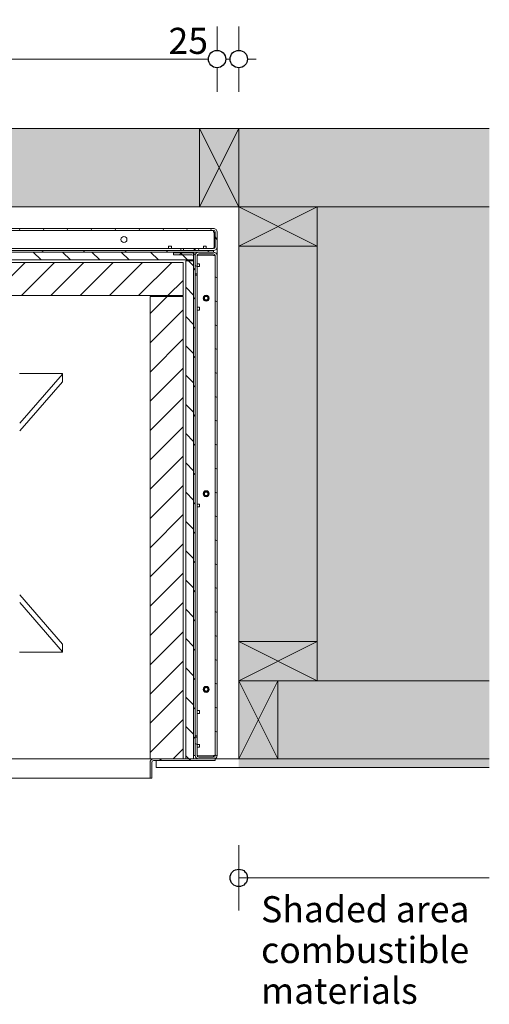
# Model space of a CAD drawing. Units: millimetres. Extents: x -7499 to 7775, y -763 to 5426.
# Drawn here: x 2802 to 3341, y 4293 to 5426 of the extents above; entities that cross this region are included whole.
import ezdxf

# ---------------------------------------------------------------- set-up
doc = ezdxf.new("R2010")
doc.units = ezdxf.units.MM
doc.header["$MEASUREMENT"] = 0
for name, color, linetype, lineweight in [('0_Pen_No__1', 7, 'Continuous', 13), ('0_Pen_No__2', 8, 'Continuous', 15), ('0_Pen_No__46', 5, 'Continuous', 35), ('Annotation - Text_Pen_No__1', 7, 'Continuous', 13)]:
    doc.layers.add(name, color=color, linetype=linetype, lineweight=lineweight)
for name, color, linetype, lineweight, true_color in [('0_Pen_No__3', 7, 'Continuous', 18, 0xff6600), ('0_Pen_No__4', 7, 'Continuous', 20, 0x029e21), ('0_Pen_No__5', 7, 'Continuous', 25, 0x40a5ff), ('0_Pen_No__82', 7, 'Continuous', 20, 0xaaaaaa)]:
    doc.layers.add(name, color=color, linetype=linetype, lineweight=lineweight, true_color=true_color)
doc.styles.add('GENERATED_STYLE_1', font='Arial')
doc.dimstyles.new('GENERATED_STYLE__2', dxfattribs={"dimtxt": 30, "dimasz": 38, "dimexe": 0.18, "dimexo": 4, "dimgap": 0.09, "dimtad": 1, "dimtih": 1, "dimtoh": 1, "dimdec": 0, "dimzin": 0, "dimdsep": 46, "dimtxsty": 'GENERATED_STYLE_1', "dimblk": 'ARROWHEAD_1', "dimblk1": 'ARROWHEAD_1', "dimblk2": 'ARROWHEAD_1', "dimcen": 0.09, "dimclrd": 8, "dimclre": 8, "dimclrt": 5, "dimadec": 0, "dimazin": 0, "dimtfac": 1, "dimtdec": 4, "dimtmove": 0, "dimatfit": 3, "dimfxl": 0, "dimtolj": 1, "dimtzin": 0, "dimarcsym": 0})
pattern_1 = [(135, (-5027.724, 981.524), (16.83798, 16.83798), [])]
pattern_2 = [(45, (-5027.724, 981.524), (-16.83798, 16.83798), [])]

# ---------------------------------------------------------------- blocks, each defined once
blk = doc.blocks.new('*D16')
at = {"layer": '0_Pen_No__2', "linetype": 'Continuous'}
for p, q in [((1274.6, 5390.7), (1274.6, 5418.2)), ((3028.6, 5390.7), (3028.6, 5418.2)), ((1284.6, 5380.7), (3018.6, 5380.7)), ((1274.6, 5343.2), (1274.6, 5370.7)), ((3028.6, 5343.2), (3028.6, 5370.7))]:
    blk.add_line(p, q, dxfattribs=at)
at = {"layer": '0_Pen_No__5', "linetype": 'Continuous'}
for centre in [(1274.6, 5380.7), (3028.6, 5380.7)]:
    blk.add_circle(centre, 10, dxfattribs=at)
at = {"layer": '0_Pen_No__46', "char_height": 30, "attachment_point": 7, "style": 'GENERATED_STYLE_1'}
for s, insert in [('\\A1;{\\fArial|b0|i0|c0|p34;1,754}', (2077.2, 5386.7)), ('\\A1;{\\fArial|b0|i0|c0|p34;25}', (2972.8, 5386.7))]:
    blk.add_mtext(s, dxfattribs=dict(at, insert=insert))
blk = doc.blocks.new('ARROWHEAD_1')
at = {"color": 0, "linetype": 'Continuous', "lineweight": 0}
blk.add_line((0, 0), (-1, 0), dxfattribs=at)
blk.add_circle((0, 0), 0.25, dxfattribs=at)
blk = doc.blocks.new('*D17')
at = {"layer": '0_Pen_No__2', "linetype": 'Continuous'}
for p, q in [((3028.6, 5390.7), (3028.6, 5418.2)), ((3053.6, 5390.7), (3053.6, 5418.2)), ((3038.6, 5380.7), (3043.6, 5380.7)), ((3063.6, 5380.7), (3073.6, 5380.7)), ((3028.6, 5343.2), (3028.6, 5370.7)), ((3053.6, 5343.2), (3053.6, 5370.7))]:
    blk.add_line(p, q, dxfattribs=at)
at = {"layer": '0_Pen_No__5', "linetype": 'Continuous'}
for centre in [(3028.6, 5380.7), (3053.6, 5380.7)]:
    blk.add_circle(centre, 10, dxfattribs=at)

msp = doc.modelspace()

# ---------------------------------------------------------------- hatches: boundary and pattern name
at = {"layer": '0_Pen_No__1', "linetype": 'Continuous'}
h = msp.add_hatch(dxfattribs=at)
h.set_pattern_fill('ANSI31', color=256, style=0, pattern_type=2)
h.set_pattern_definition([(120, (-5027.724, 981.524), (20.62223, 11.90625), [])])
h.paths.add_polyline_path([(3024.6, 5162.7), (3003.6, 5162.7), (3003.6, 5160.7), (3024.6, 5160.7), (3024.8, 5160.7), (3025, 5160.8), (3025.2, 5160.8), (3025.4, 5160.8), (3025.6, 5160.9), (3025.8, 5160.9), (3025.9, 5161), (3026.1, 5161), (3026.3, 5161.1), (3026.5, 5161.2), (3026.7, 5161.3), (3026.8, 5161.4), (3027, 5161.5), (3027.1, 5161.6), (3027.3, 5161.8), (3027.4, 5161.9), (3027.6, 5162), (3027.7, 5162.2), (3027.8, 5162.3), (3027.9, 5162.5), (3028, 5162.7), (3028.1, 5162.8), (3028.2, 5163), (3028.3, 5163.2), (3028.4, 5163.4), (3028.4, 5163.6), (3028.5, 5163.8), (3028.5, 5164), (3028.6, 5164.1), (3028.6, 5164.3), (3028.6, 5164.5), (3028.6, 5164.7), (3028.6, 5181.7), (3028.6, 5181.9), (3028.6, 5182.1), (3028.6, 5182.3), (3028.5, 5182.5), (3028.5, 5182.7), (3028.4, 5182.9), (3028.4, 5183.1), (3028.3, 5183.3), (3028.2, 5183.4), (3028.1, 5183.6), (3028, 5183.8), (3027.9, 5184), (3027.8, 5184.1), (3027.7, 5184.3), (3027.6, 5184.4), (3027.4, 5184.6), (3027.3, 5184.7), (3027.1, 5184.8), (3027, 5184.9), (3026.8, 5185.1), (3026.7, 5185.2), (3026.5, 5185.3), (3026.3, 5185.3), (3026.1, 5185.4), (3025.9, 5185.5), (3025.8, 5185.6), (3025.6, 5185.6), (3025.4, 5185.7), (3025.2, 5185.7), (3025, 5185.7), (3024.8, 5185.7), (3024.6, 5185.7), (1278.6, 5185.7), (1278.4, 5185.7), (1278.2, 5185.7), (1278, 5185.7), (1277.8, 5185.7), (1277.6, 5185.6), (1277.4, 5185.6), (1277.3, 5185.5), (1277.1, 5185.4), (1276.9, 5185.3), (1276.7, 5185.3), (1276.5, 5185.2), (1276.4, 5185.1), (1276.2, 5184.9), (1276.1, 5184.8), (1275.9, 5184.7), (1275.8, 5184.6), (1275.6, 5184.4), (1275.5, 5184.3), (1275.4, 5184.1), (1275.3, 5184), (1275.2, 5183.8), (1275.1, 5183.6), (1275, 5183.4), (1274.9, 5183.3), (1274.8, 5183.1), (1274.8, 5182.9), (1274.7, 5182.7), (1274.7, 5182.5), (1274.6, 5182.3), (1274.6, 5182.1), (1274.6, 5181.9), (1274.6, 5181.7), (1274.6, 5164.7), (1274.6, 5164.5), (1274.6, 5164.3), (1274.6, 5164.1), (1274.7, 5164), (1274.7, 5163.8), (1274.8, 5163.6), (1274.8, 5163.4), (1274.9, 5163.2), (1275, 5163), (1275.1, 5162.8), (1275.2, 5162.7), (1275.3, 5162.5), (1275.4, 5162.3), (1275.5, 5162.2), (1275.6, 5162), (1275.8, 5161.9), (1275.9, 5161.8), (1276.1, 5161.6), (1276.2, 5161.5), (1276.4, 5161.4), (1276.5, 5161.3), (1276.7, 5161.2), (1276.9, 5161.1), (1277.1, 5161), (1277.3, 5161), (1277.4, 5160.9), (1277.6, 5160.9), (1277.8, 5160.8), (1278, 5160.8), (1278.2, 5160.8), (1278.4, 5160.7), (1278.6, 5160.7), (1299.6, 5160.7), (1299.6, 5162.7), (1278.6, 5162.7), (1278.5, 5162.7), (1278.4, 5162.7), (1278.3, 5162.8), (1278.2, 5162.8), (1278.1, 5162.8), (1278, 5162.8), (1277.9, 5162.8), (1277.8, 5162.9), (1277.7, 5162.9), (1277.7, 5163), (1277.6, 5163), (1277.5, 5163.1), (1277.4, 5163.1), (1277.3, 5163.2), (1277.3, 5163.2), (1277.2, 5163.3), (1277.1, 5163.4), (1277.1, 5163.5), (1277, 5163.5), (1276.9, 5163.6), (1276.9, 5163.7), (1276.8, 5163.8), (1276.8, 5163.9), (1276.8, 5164), (1276.7, 5164.1), (1276.7, 5164.2), (1276.7, 5164.2), (1276.6, 5164.3), (1276.6, 5164.4), (1276.6, 5164.5), (1276.6, 5164.6), (1276.6, 5164.7), (1276.6, 5181.7), (1276.6, 5181.8), (1276.6, 5181.9), (1276.6, 5182), (1276.6, 5182.1), (1276.7, 5182.2), (1276.7, 5182.3), (1276.7, 5182.4), (1276.8, 5182.5), (1276.8, 5182.6), (1276.8, 5182.7), (1276.9, 5182.8), (1276.9, 5182.8), (1277, 5182.9), (1277.1, 5183), (1277.1, 5183.1), (1277.2, 5183.1), (1277.3, 5183.2), (1277.3, 5183.3), (1277.4, 5183.3), (1277.5, 5183.4), (1277.6, 5183.4), (1277.7, 5183.5), (1277.7, 5183.5), (1277.8, 5183.6), (1277.9, 5183.6), (1278, 5183.6), (1278.1, 5183.7), (1278.2, 5183.7), (1278.3, 5183.7), (1278.4, 5183.7), (1278.5, 5183.7), (1278.6, 5183.7), (3024.6, 5183.7), (3024.7, 5183.7), (3024.8, 5183.7), (3024.9, 5183.7), (3025, 5183.7), (3025.1, 5183.7), (3025.2, 5183.6), (3025.3, 5183.6), (3025.4, 5183.6), (3025.5, 5183.5), (3025.5, 5183.5), (3025.6, 5183.4), (3025.7, 5183.4), (3025.8, 5183.3), (3025.9, 5183.3), (3025.9, 5183.2), (3026, 5183.1), (3026.1, 5183.1), (3026.1, 5183), (3026.2, 5182.9), (3026.3, 5182.8), (3026.3, 5182.8), (3026.4, 5182.7), (3026.4, 5182.6), (3026.4, 5182.5), (3026.5, 5182.4), (3026.5, 5182.3), (3026.5, 5182.2), (3026.6, 5182.1), (3026.6, 5182), (3026.6, 5181.9), (3026.6, 5181.8), (3026.6, 5181.7), (3026.6, 5164.7), (3026.6, 5164.6), (3026.6, 5164.5), (3026.6, 5164.4), (3026.6, 5164.3), (3026.5, 5164.2), (3026.5, 5164.2), (3026.5, 5164.1), (3026.4, 5164), (3026.4, 5163.9), (3026.4, 5163.8), (3026.3, 5163.7), (3026.3, 5163.6), (3026.2, 5163.5), (3026.1, 5163.5), (3026.1, 5163.4), (3026, 5163.3), (3025.9, 5163.2), (3025.9, 5163.2), (3025.8, 5163.1), (3025.7, 5163.1), (3025.6, 5163), (3025.5, 5163), (3025.5, 5162.9), (3025.4, 5162.9), (3025.3, 5162.8), (3025.2, 5162.8), (3025.1, 5162.8), (3025, 5162.8), (3024.9, 5162.8), (3024.8, 5162.7), (3024.7, 5162.7)])
h = msp.add_hatch(dxfattribs=at)
h.set_pattern_fill('ANSI31', color=256, style=0, pattern_type=2)
h.set_pattern_definition([(30, (-5027.724, 981.524), (-11.90625, 20.62223), [])])
h.paths.add_polyline_path([(1278.6, 5160.7), (1278.6, 5158.7), (3024.6, 5158.7), (3024.6, 5160.7)])
h = msp.add_hatch(dxfattribs=at)
h.set_pattern_fill('ANSI31', color=256, style=0, pattern_type=2)
h.set_pattern_definition(pattern_1)
h.paths.add_polyline_path([(1301.6, 5158.7), (1301.6, 5149.7), (3001.6, 5149.7), (3001.6, 5158.7)])
h = msp.add_hatch(dxfattribs=at)
h.set_pattern_fill('ANSI31', color=256, style=0, pattern_type=2)
h.set_pattern_definition(pattern_2)
h.paths.add_polyline_path([(2978.6, 5155.7), (2999.6, 5155.7), (2999.7, 5155.7), (2999.8, 5155.7), (2999.9, 5155.7), (3000, 5155.7), (3000.1, 5155.7), (3000.2, 5155.6), (3000.3, 5155.6), (3000.4, 5155.6), (3000.5, 5155.5), (3000.5, 5155.5), (3000.6, 5155.4), (3000.7, 5155.4), (3000.8, 5155.3), (3000.9, 5155.3), (3000.9, 5155.2), (3001, 5155.1), (3001.1, 5155.1), (3001.1, 5155), (3001.2, 5154.9), (3001.3, 5154.8), (3001.3, 5154.8), (3001.4, 5154.7), (3001.4, 5154.6), (3001.4, 5154.5), (3001.5, 5154.4), (3001.5, 5154.3), (3001.5, 5154.2), (3001.6, 5154.1), (3001.6, 5154), (3001.6, 5153.9), (3001.6, 5153.8), (3001.6, 5153.7), (3001.6, 4579.7), (3003.6, 4579.7), (3003.6, 5153.7), (3003.6, 5153.9), (3003.6, 5154), (3003.6, 5154.1), (3003.6, 5154.3), (3003.5, 5154.4), (3003.5, 5154.5), (3003.5, 5154.6), (3003.5, 5154.8), (3003.4, 5154.9), (3003.4, 5155), (3003.3, 5155.1), (3003.3, 5155.3), (3003.2, 5155.4), (3003.2, 5155.5), (3003.1, 5155.6), (3003.1, 5155.7), (3003, 5155.8), (3002.9, 5156), (3002.9, 5156.1), (3002.8, 5156.2), (3002.7, 5156.3), (3002.6, 5156.4), (3002.5, 5156.5), (3002.4, 5156.6), (3002.3, 5156.7), (3002.2, 5156.7), (3002.1, 5156.8), (3002, 5156.9), (3001.9, 5157), (3001.8, 5157.1), (3001.7, 5157.1), (3001.6, 5157.2), (3001.5, 5157.2), (3001.5, 5157.3), (3001.4, 5157.3), (3001.4, 5157.3), (3001.3, 5157.3), (3001.3, 5157.4), (3001.2, 5157.4), (3001.1, 5157.4), (3001.1, 5157.5), (3001, 5157.5), (3000.9, 5157.5), (3000.9, 5157.5), (3000.8, 5157.5), (3000.8, 5157.6), (3000.7, 5157.6), (3000.6, 5157.6), (3000.6, 5157.6), (3000.5, 5157.6), (3000.4, 5157.6), (3000.4, 5157.7), (3000.3, 5157.7), (3000.3, 5157.7), (3000.2, 5157.7), (3000.1, 5157.7), (3000.1, 5157.7), (3000, 5157.7), (2999.9, 5157.7), (2999.9, 5157.7), (2999.8, 5157.7), (2999.7, 5157.7), (2999.7, 5157.7), (2999.6, 5157.7), (2978.6, 5157.7)])
h = msp.add_hatch(dxfattribs=at)
h.set_pattern_fill('ANSI31', color=256, style=0, pattern_type=2)
h.set_pattern_definition([(150, (-5027.724, 981.524), (11.90625, 20.62223), [])])
h.paths.add_polyline_path([(3003.6, 4579.7), (3003.6, 4579.5), (3003.6, 4579.3), (3003.6, 4579.1), (3003.7, 4578.9), (3003.7, 4578.7), (3003.8, 4578.5), (3003.8, 4578.3), (3003.9, 4578.2), (3004, 4578), (3004.1, 4577.8), (3004.2, 4577.6), (3004.3, 4577.5), (3004.4, 4577.3), (3004.5, 4577.1), (3004.6, 4577), (3004.8, 4576.9), (3004.9, 4576.7), (3005.1, 4576.6), (3005.2, 4576.5), (3005.4, 4576.4), (3005.5, 4576.3), (3005.7, 4576.2), (3005.9, 4576.1), (3006.1, 4576), (3006.3, 4575.9), (3006.4, 4575.9), (3006.6, 4575.8), (3006.8, 4575.8), (3007, 4575.7), (3007.2, 4575.7), (3007.4, 4575.7), (3007.6, 4575.7), (3024.6, 4575.7), (3024.8, 4575.7), (3025, 4575.7), (3025.2, 4575.7), (3025.4, 4575.8), (3025.6, 4575.8), (3025.8, 4575.9), (3025.9, 4575.9), (3026.1, 4576), (3026.3, 4576.1), (3026.5, 4576.2), (3026.7, 4576.3), (3026.8, 4576.4), (3027, 4576.5), (3027.1, 4576.6), (3027.3, 4576.7), (3027.4, 4576.9), (3027.6, 4577), (3027.7, 4577.1), (3027.8, 4577.3), (3027.9, 4577.5), (3028, 4577.6), (3028.1, 4577.8), (3028.2, 4578), (3028.3, 4578.2), (3028.4, 4578.3), (3028.4, 4578.5), (3028.5, 4578.7), (3028.5, 4578.9), (3028.6, 4579.1), (3028.6, 4579.3), (3028.6, 4579.5), (3028.6, 4579.7), (3028.6, 5154.7), (3028.6, 5154.9), (3028.6, 5155.1), (3028.6, 5155.3), (3028.5, 5155.5), (3028.5, 5155.7), (3028.4, 5155.9), (3028.4, 5156.1), (3028.3, 5156.3), (3028.2, 5156.4), (3028.1, 5156.6), (3028, 5156.8), (3027.9, 5157), (3027.8, 5157.1), (3027.7, 5157.3), (3027.6, 5157.4), (3027.4, 5157.6), (3027.3, 5157.7), (3027.1, 5157.8), (3027, 5157.9), (3026.8, 5158.1), (3026.7, 5158.2), (3026.5, 5158.3), (3026.3, 5158.3), (3026.1, 5158.4), (3025.9, 5158.5), (3025.8, 5158.6), (3025.6, 5158.6), (3025.4, 5158.7), (3025.2, 5158.7), (3025, 5158.7), (3024.8, 5158.7), (3024.6, 5158.7), (3007.6, 5158.7), (3007.4, 5158.7), (3007.2, 5158.7), (3007, 5158.7), (3006.8, 5158.7), (3006.6, 5158.6), (3006.4, 5158.6), (3006.3, 5158.5), (3006.1, 5158.4), (3005.9, 5158.3), (3005.7, 5158.3), (3005.5, 5158.2), (3005.4, 5158.1), (3005.2, 5157.9), (3005.1, 5157.8), (3004.9, 5157.7), (3004.8, 5157.6), (3004.6, 5157.4), (3004.5, 5157.3), (3004.4, 5157.1), (3004.3, 5157), (3004.2, 5156.8), (3004.1, 5156.6), (3004, 5156.4), (3003.9, 5156.3), (3003.8, 5156.1), (3003.8, 5155.9), (3003.7, 5155.7), (3003.7, 5155.5), (3003.6, 5155.3), (3003.6, 5155.1), (3003.6, 5154.9), (3003.6, 5154.7), (3003.6, 5133.7), (3005.6, 5133.7), (3005.6, 5154.7), (3005.6, 5154.8), (3005.6, 5154.9), (3005.6, 5155), (3005.6, 5155.1), (3005.7, 5155.2), (3005.7, 5155.3), (3005.7, 5155.4), (3005.8, 5155.5), (3005.8, 5155.6), (3005.8, 5155.7), (3005.9, 5155.8), (3005.9, 5155.8), (3006, 5155.9), (3006.1, 5156), (3006.1, 5156.1), (3006.2, 5156.1), (3006.3, 5156.2), (3006.3, 5156.3), (3006.4, 5156.3), (3006.5, 5156.4), (3006.6, 5156.4), (3006.7, 5156.5), (3006.7, 5156.5), (3006.8, 5156.6), (3006.9, 5156.6), (3007, 5156.6), (3007.1, 5156.7), (3007.2, 5156.7), (3007.3, 5156.7), (3007.4, 5156.7), (3007.5, 5156.7), (3007.6, 5156.7), (3024.6, 5156.7), (3024.7, 5156.7), (3024.8, 5156.7), (3024.9, 5156.7), (3025, 5156.7), (3025.1, 5156.7), (3025.2, 5156.6), (3025.3, 5156.6), (3025.4, 5156.6), (3025.5, 5156.5), (3025.5, 5156.5), (3025.6, 5156.4), (3025.7, 5156.4), (3025.8, 5156.3), (3025.9, 5156.3), (3025.9, 5156.2), (3026, 5156.1), (3026.1, 5156.1), (3026.1, 5156), (3026.2, 5155.9), (3026.3, 5155.8), (3026.3, 5155.8), (3026.4, 5155.7), (3026.4, 5155.6), (3026.4, 5155.5), (3026.5, 5155.4), (3026.5, 5155.3), (3026.5, 5155.2), (3026.6, 5155.1), (3026.6, 5155), (3026.6, 5154.9), (3026.6, 5154.8), (3026.6, 5154.7), (3026.6, 4579.7), (3026.6, 4579.6), (3026.6, 4579.5), (3026.6, 4579.4), (3026.6, 4579.3), (3026.5, 4579.2), (3026.5, 4579.1), (3026.5, 4579), (3026.4, 4578.9), (3026.4, 4578.8), (3026.4, 4578.7), (3026.3, 4578.7), (3026.3, 4578.6), (3026.2, 4578.5), (3026.1, 4578.4), (3026.1, 4578.3), (3026, 4578.3), (3025.9, 4578.2), (3025.9, 4578.1), (3025.8, 4578.1), (3025.7, 4578), (3025.6, 4578), (3025.5, 4577.9), (3025.5, 4577.9), (3025.4, 4577.8), (3025.3, 4577.8), (3025.2, 4577.8), (3025.1, 4577.7), (3025, 4577.7), (3024.9, 4577.7), (3024.8, 4577.7), (3024.7, 4577.7), (3024.6, 4577.7), (3007.6, 4577.7), (3007.5, 4577.7), (3007.4, 4577.7), (3007.3, 4577.7), (3007.2, 4577.7), (3007.1, 4577.7), (3007, 4577.8), (3006.9, 4577.8), (3006.8, 4577.8), (3006.7, 4577.9), (3006.7, 4577.9), (3006.6, 4578), (3006.5, 4578), (3006.4, 4578.1), (3006.3, 4578.1), (3006.3, 4578.2), (3006.2, 4578.3), (3006.1, 4578.3), (3006.1, 4578.4), (3006, 4578.5), (3005.9, 4578.6), (3005.9, 4578.7), (3005.8, 4578.7), (3005.8, 4578.8), (3005.8, 4578.9), (3005.7, 4579), (3005.7, 4579.1), (3005.7, 4579.2), (3005.6, 4579.3), (3005.6, 4579.4), (3005.6, 4579.5), (3005.6, 4579.6), (3005.6, 4579.7), (3005.6, 4600.7), (3003.6, 4600.7)])
h = msp.add_hatch(dxfattribs=at)
h.set_pattern_fill('ANSI31', color=256, style=0, pattern_type=2)
h.set_pattern_definition(pattern_2)
h.paths.add_polyline_path([(1313.6, 5108.7), (2989.6, 5108.7), (2989.6, 5146.7), (1313.6, 5146.7)])
h = msp.add_hatch(dxfattribs=at)
h.set_pattern_fill('ANSI31', color=256, style=0, pattern_type=2)
h.set_pattern_definition(pattern_1)
h.paths.add_polyline_path([(2992.6, 4575.7), (3001.6, 4575.7), (3001.6, 5148.7), (2992.6, 5148.7)])
h = msp.add_hatch(dxfattribs=at)
h.set_pattern_fill('ANSI31', color=256, style=0, pattern_type=2)
h.set_pattern_definition(pattern_2)
h.paths.add_polyline_path([(2951.6, 4575.7), (2989.6, 4575.7), (2989.6, 5107.7), (2951.6, 5107.7)])
h = msp.add_hatch(dxfattribs=at)
h.set_pattern_fill('ANSI31', color=256, style=0, pattern_type=2)
h.set_pattern_definition(pattern_1)
h.paths.add_polyline_path([(2951.6, 4571.9), (2951.6, 4571.7), (2951.6, 4553.7), (2953.6, 4553.7), (2953.6, 4571.7), (2953.6, 4571.8), (2953.6, 4571.9), (2953.6, 4572), (2953.6, 4572.1), (2953.7, 4572.2), (2953.7, 4572.3), (2953.7, 4572.4), (2953.8, 4572.4), (2953.8, 4572.5), (2953.8, 4572.6), (2953.9, 4572.7), (2953.9, 4572.8), (2954, 4572.9), (2954.1, 4572.9), (2954.1, 4573), (2954.2, 4573.1), (2954.3, 4573.2), (2954.3, 4573.2), (2954.4, 4573.3), (2954.5, 4573.3), (2954.6, 4573.4), (2954.7, 4573.4), (2954.7, 4573.5), (2954.8, 4573.5), (2954.9, 4573.6), (2955, 4573.6), (2955.1, 4573.6), (2955.2, 4573.6), (2955.3, 4573.7), (2955.4, 4573.7), (2955.5, 4573.7), (2955.6, 4573.7), (3026.6, 4573.7), (3026.6, 4575.7), (2955.6, 4575.7), (2955.4, 4575.7), (2955.2, 4575.7), (2955, 4575.6), (2954.8, 4575.6), (2954.6, 4575.6), (2954.4, 4575.5), (2954.3, 4575.4), (2954.1, 4575.4), (2953.9, 4575.3), (2953.7, 4575.2), (2953.5, 4575.1), (2953.4, 4575), (2953.2, 4574.9), (2953.1, 4574.8), (2952.9, 4574.6), (2952.8, 4574.5), (2952.6, 4574.4), (2952.5, 4574.2), (2952.4, 4574.1), (2952.3, 4573.9), (2952.2, 4573.7), (2952.1, 4573.6), (2952, 4573.4), (2951.9, 4573.2), (2951.8, 4573), (2951.8, 4572.8), (2951.7, 4572.7), (2951.7, 4572.5), (2951.6, 4572.3), (2951.6, 4572.1)])
at = {"layer": '0_Pen_No__82', "linetype": 'Continuous', "lineweight": 0, "true_color": 0x2a2a2a}
msp.add_hatch(color=250, dxfattribs=at).paths.add_polyline_path([(955.7, 5300.7), (955.7, 4565.7), (1249.6, 4565.7), (1249.6, 5210.7), (3053.6, 5210.7), (3053.6, 4565.7), (3341.4, 4565.7), (3341.4, 5300.7)])

# ---------------------------------------------------------------- linework, layer by layer
at = {"layer": '0_Pen_No__1', "linetype": 'Continuous'}
for p, q in [((3053.6, 5210.7), (3008.6, 5300.7)), ((3053.6, 5300.7), (3008.6, 5210.7)), ((3053.6, 5165.7), (3143.6, 5210.7)), ((3143.6, 5165.7), (3053.6, 5210.7)), ((3024.6, 5185.7), (1278.6, 5185.7)), ((1278.6, 5183.7), (3024.6, 5183.7)), ((3025.2, 5185.7), (3024.6, 5185.7)), ((3024.6, 5183.1), (3025.1, 5183.7)), ((3024.6, 5183.7), (3024.6, 5181.7)), ((3024.6, 5181.7), (3025.2, 5181.7)), ((3025.2, 5185.7), (3025.2, 5185.7)), ((3026.6, 5181.7), (3025.2, 5181.7)), ((3025.2, 5181.7), (3025.2, 5164.7)), ((3026, 5181.7), (3026.5, 5182.2)), ((3026.6, 5181.7), (3026.6, 5164.7)), ((3028.6, 5181.7), (3028.6, 5182.3)), ((3028.6, 5182.3), (3028.6, 5182.3)), ((3028.6, 5164.7), (3028.6, 5181.7)), ((2973, 5165.7), (2976.2, 5165.7)), ((2973, 5165.7), (2973, 5162.7)), ((2976.2, 5165.7), (2976.2, 5162.7)), ((3013, 5165.7), (3016.2, 5165.7)), ((3013, 5165.7), (3013, 5162.7)), ((3016.2, 5165.7), (3016.2, 5162.7)), ((3024.6, 5160.7), (1278.6, 5160.7)), ((1278.6, 5158.7), (3024.6, 5158.7)), ((3001.6, 5158.7), (1301.6, 5158.7)), ((1316.2, 5162.7), (2987, 5162.7)), ((2999.6, 5157.7), (2978.6, 5157.7)), ((2978.6, 5157.7), (2978.6, 5155.7)), ((2978.6, 5155.7), (2999.6, 5155.7)), ((2987, 5162.7), (2990.2, 5162.7)), ((2987, 5162.7), (2987, 5160.7)), ((2990.2, 5162.7), (2990.2, 5160.7)), ((2990.2, 5162.7), (3002.2, 5162.7)), ((3001.6, 5149.7), (3001.6, 5158.7)), ((3001.6, 5153.7), (3001.6, 4579.7)), ((3003.6, 5162.7), (3002.2, 5162.7)), ((3002.2, 5162.7), (3002.2, 5160.7)), ((3024.6, 5162.7), (3003.6, 5162.7)), ((3003.6, 5162.7), (3003.6, 5160.7)), ((3003.6, 5160.7), (3024.6, 5160.7)), ((3003.6, 5154.7), (3003.6, 5133.7)), ((3003.6, 4579.7), (3003.6, 5153.7)), ((3005.6, 5133.7), (3005.6, 5154.7)), ((3024.6, 5158.7), (3007.6, 5158.7)), ((3007.6, 5156.7), (3024.6, 5156.7)), ((3024.6, 5155.3), (3007.6, 5155.3)), ((3024.6, 5158.7), (3024.6, 5160.7)), ((3024.6, 5154.7), (3024.6, 5155.3)), ((3026.6, 5154.7), (3024.6, 5154.7)), ((3026.6, 5154.7), (3026.6, 4579.7)), ((3028.6, 5164.7), (3028.6, 5154.7)), ((3028.6, 4579.7), (3028.6, 5154.7)), ((1301.6, 5149.7), (3001.6, 5149.7)), ((2989.6, 5146.7), (1313.6, 5146.7)), ((2989.6, 5108.7), (2989.6, 5146.7)), ((3001.6, 5148.7), (2992.6, 5148.7)), ((2992.6, 5148.7), (2992.6, 4575.7)), ((2999.6, 5148.7), (2999.6, 5149.7)), ((3001.6, 4575.7), (3001.6, 5148.7)), ((3008.6, 5145.3), (3005.6, 5145.3)), ((3008.6, 5142.1), (3005.6, 5142.1)), ((3008.6, 5145.3), (3008.6, 5142.1)), ((3003.6, 5133.7), (3005.6, 5133.7)), ((3005.6, 5132.3), (3003.6, 5132.3)), ((3005.6, 5133.7), (3005.6, 5132.3)), ((3005.6, 4602.1), (3005.6, 5132.3)), ((1313.6, 5108.7), (2989.6, 5108.7)), ((2989.6, 5107.7), (2951.6, 5107.7)), ((2951.6, 5107.7), (2951.6, 4575.7)), ((2989.6, 4575.7), (2989.6, 5107.7)), ((3008.6, 5095.3), (3005.6, 5095.3)), ((3008.6, 5092.1), (3005.6, 5092.1)), ((3008.6, 5095.3), (3008.6, 5092.1)), ((2850.1, 5019.1), (2801.6, 5019.1)), ((2801.9, 4961.9), (2851.1, 5018.4)), ((2851.1, 5018.6), (2851.1, 5009.7)), ((2851.1, 5009.5), (2801.9, 4953)), ((3008.6, 4868.8), (3005.6, 4868.8)), ((3008.6, 4865.6), (3005.6, 4865.6)), ((3008.6, 4868.8), (3008.6, 4865.6)), ((2801.9, 4764.5), (2851.1, 4707.9)), ((2851.1, 4699), (2801.9, 4755.6)), ((2851.1, 4698.8), (2851.1, 4707.8)), ((3053.6, 4665.7), (3143.6, 4710.7)), ((3143.6, 4665.7), (3053.6, 4710.7)), ((2801.6, 4698.4), (2850.1, 4698.4)), ((3053.6, 4665.7), (3098.6, 4575.7)), ((3053.6, 4575.7), (3098.6, 4665.7)), ((3008.6, 4631.3), (3005.6, 4631.3)), ((3008.6, 4628.1), (3005.6, 4628.1)), ((3008.6, 4631.3), (3008.6, 4628.1)), ((3005.6, 4602.1), (3003.6, 4602.1)), ((3005.6, 4600.7), (3003.6, 4600.7)), ((3003.6, 4600.7), (3003.6, 4579.7)), ((3005.6, 4600.7), (3005.6, 4602.1)), ((3005.6, 4579.7), (3005.6, 4600.7)), ((3008.6, 4592.3), (3005.6, 4592.3)), ((3008.6, 4589.1), (3005.6, 4589.1)), ((3008.6, 4592.3), (3008.6, 4589.1)), ((3001.6, 4579.7), (3003.6, 4579.7)), ((3024.6, 4579.1), (3007.6, 4579.1)), ((3024.6, 4577.7), (3007.6, 4577.7)), ((3024.6, 4579.7), (3024.6, 4579.1)), ((3026.6, 4579.7), (3024.6, 4579.7)), ((3024.6, 4577.7), (3024.6, 4579.1)), ((3024.6, 4578.3), (3025.1, 4577.7)), ((3026, 4579.7), (3026.5, 4579.2)), ((3028.6, 4579.1), (3028.6, 4579.7)), ((3028.6, 4579.1), (3028.6, 4579.1)), ((1351.6, 4575.7), (2951.6, 4575.7)), ((2951.6, 4575.7), (2989.6, 4575.7)), ((2951.6, 4571.7), (2951.6, 4553.7)), ((2953.6, 4575.1), (2953.6, 4575.7)), ((2953.6, 4553.7), (2953.6, 4571.7)), ((3026.6, 4575.7), (2955.6, 4575.7)), ((2955.6, 4573.7), (3026.6, 4573.7)), ((2992.6, 4575.7), (3001.6, 4575.7)), ((3007.6, 4575.7), (3024.6, 4575.7)), ((3025.2, 4575.7), (3025.2, 4575.7)), ((3026.6, 4573.7), (3026.6, 4575.7)), ((2951.6, 4553.7), (1351.6, 4553.7)), ((2951.6, 4553.7), (2953.6, 4553.7))]:
    msp.add_line(p, q, dxfattribs=at)
for centre, radius in [((2921.6, 5173.2), 3.5), ((3016.1, 5105.7), 3.5), ((3016.1, 5105.7), 3), ((3016.1, 5105.7), 2.5), ((3016.1, 5105.7), 2.01), ((3016.1, 4880.7), 3.5), ((3016.1, 4880.7), 3), ((3016.1, 4880.7), 2.5), ((3016.1, 4880.7), 2.01), ((3016.1, 4655.7), 3.5), ((3016.1, 4655.7), 3), ((3016.1, 4655.7), 2.5), ((3016.1, 4655.7), 2.01)]:
    msp.add_circle(centre, radius, dxfattribs=at)
for centre, radius, start, end in [((3024.6, 5181.7), 4, 0, 90), ((3024.6, 5181.7), 2, 0, 90), ((2999.6, 5153.7), 4, 0, 90), ((2999.6, 5153.7), 2, 0, 90), ((3007.6, 5154.7), 4, 90, 180), ((3007.6, 5154.7), 2, 90, 180), ((3007.6, 5153.3), 2, 90, 180), ((3023.2, 5164.7), 2, 270, 0), ((3024.6, 5164.7), 4, 270, 0), ((3024.6, 5164.7), 2, 270, 0), ((3024.6, 5154.7), 4, 0, 90), ((3024.6, 5154.7), 2, 0, 90), ((3007.6, 4579.7), 4, 180, 270), ((3007.6, 4581.1), 2, 180, 270), ((3007.6, 4579.7), 2, 180, 270), ((3024.6, 4579.7), 2, 270, 0), ((3024.6, 4579.7), 4, 270, 0), ((2955.6, 4571.7), 4, 90, 180), ((2955.6, 4571.7), 2, 90, 180)]:
    msp.add_arc(centre, radius, start, end, dxfattribs=at)
for centre, start_param, end_param in [((2850.1, 5018.6), 5.907021, 7.853982), ((2850.1, 5009.7), 5.907021, 6.283185), ((2850.1, 4707.8), 0, 0.376165), ((2850.1, 4698.8), 4.712389, 6.65935)]:
    msp.add_ellipse(centre, major_axis=(1, 0), ratio=0.45399, start_param=start_param, end_param=end_param, dxfattribs=at)
for points in [[(3005.6, 5155.1), (3006.2, 5155.2), (3006.9, 5155.3), (3007.6, 5155.3)], [(3024.9, 5162.8), (3025.1, 5163.4), (3025.2, 5164), (3025.2, 5164.7)], [(3007.6, 4579.1), (3006.9, 4579.1), (3006.2, 4579.2), (3005.6, 4579.4)]]:
    msp.add_open_spline(points, degree=3, dxfattribs=at)
at = {"layer": '0_Pen_No__2', "linetype": 'Continuous'}
for p, q in [((955.7, 5300.7), (3341.4, 5300.7)), ((955.7, 5210.7), (3341.4, 5210.7)), ((3053.6, 5190.7), (3053.6, 4575.7)), ((3143.6, 5190.7), (3143.6, 4665.7)), ((3341.4, 4665.7), (3053.6, 4665.7)), ((3341.4, 4575.7), (3053.6, 4575.7)), ((3053.6, 4401.2), (3053.6, 4476.5)), ((3053.6, 4438.9), (3341.4, 4438.9))]:
    msp.add_line(p, q, dxfattribs=at)
at = {"layer": '0_Pen_No__3', "linetype": 'Continuous'}
for p, q in [((2958.6, 4573.7), (2958.6, 4565.7)), ((2958.6, 4565.7), (3341.4, 4565.7)), ((2961.6, 4575.7), (3341.4, 4575.7))]:
    msp.add_line(p, q, dxfattribs=at)
at = {"layer": '0_Pen_No__4', "linetype": 'Continuous', "flags": 128}
for points in [[(3053.6, 5300.7), (3053.6, 5210.7), (3008.6, 5210.7), (3008.6, 5300.7)], [(3143.6, 5165.7), (3053.6, 5165.7), (3053.6, 5210.7), (3143.6, 5210.7)], [(3143.6, 4665.7), (3053.6, 4665.7), (3053.6, 4710.7), (3143.6, 4710.7)], [(3053.6, 4575.7), (3053.6, 4665.7), (3098.6, 4665.7), (3098.6, 4575.7)]]:
    msp.add_lwpolyline(points, close=True, dxfattribs=at)
at = {"layer": '0_Pen_No__5', "linetype": 'Continuous'}
msp.add_circle((3053.6, 4438.9), 10, dxfattribs=at)

# ---------------------------------------------------------------- texts
at = {"layer": 'Annotation - Text_Pen_No__1', "linetype": 'Continuous', "insert": (3079.2, 4417.8), "char_height": 30, "attachment_point": 1, "line_spacing_factor": 0.937783, "style": 'GENERATED_STYLE_1'}
msp.add_mtext('\\A1;{\\fArial|b0|i0|c0|p34;Shaded area\\P\\fArial|b0|i0|c0|p34;combustible \\P\\fArial|b0|i0|c0|p34;materials}', dxfattribs=at)

# ---------------------------------------------------------------- dimensions: what is measured, and where the dimension line sits
at = {"color": 8, "linetype": 'Continuous', "lineweight": 15}
for base, p1, p2, picture, middle in [((3028.6, 5380.7), (1274.6, 5146.5), (3028.6, 5137.4), '*D16', (2128.7, 5401.7)), ((3053.6, 5380.7), (3028.6, 5137.4), (3053.6, 5210.7), '*D17', (2995.7, 5401.7))]:
    dim = msp.add_linear_dim(base=base, p1=p1, p2=p2, dimstyle='GENERATED_STYLE__2', dxfattribs=at)
    dim.commit()
    dim.dimension.update_dxf_attribs({"geometry": picture, "text_midpoint": middle, "dimtype": 160})

doc.saveas('drawing.dxf')
